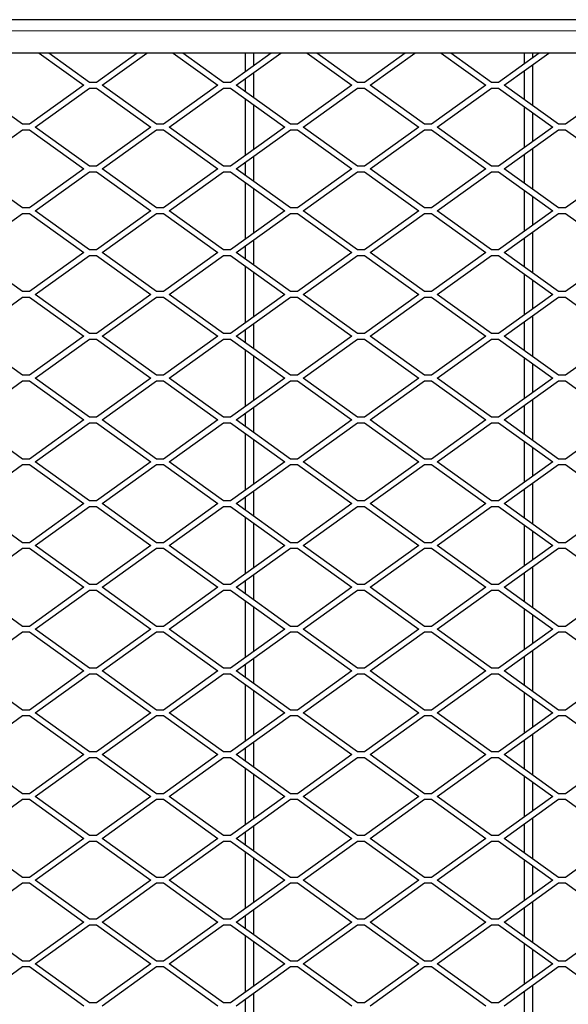
# Model space of a CAD drawing. Units: millimetres. Extents: x 18 to 4031, y 4 to 2874.
# Drawn here: x 987 to 1183, y 1453 to 1806 of the extents above; entities that cross this region are included whole.
import ezdxf

# ---------------------------------------------------------------- set-up
doc = ezdxf.new("R2010")
doc.units = ezdxf.units.MM
doc.header["$LTSCALE"] = 10
doc.linetypes.add('SLD-Durchgehend', pattern=[0])
doc.layers.get('0').update_dxf_attribs({"color": 1})
doc.layers.add('38767', color=7, linetype='Continuous')

# ---------------------------------------------------------------- blocks, each defined once
blk = doc.blocks.new('Top_view')
at = {"color": 7, "linetype": 'SLD-Durchgehend', "lineweight": 30}
for p, q in [((83.05, 70.1), (-83.05, 70.1)), ((82.05, 68.9), (-82.05, 68.9)), ((-62.527, 68.9), (-60.928, 67.75)), ((-60.725, 67.85), (-62.185, 68.9)), ((-59.015, 68.9), (-60.475, 67.85)), ((-60.272, 67.75), (-58.673, 68.9)), ((-57.727, 68.9), (-56.128, 67.75)), ((-55.925, 67.85), (-57.385, 68.9)), ((-54.215, 68.9), (-55.675, 67.85)), ((-55.472, 67.75), (-53.873, 68.9)), ((-55.15, 68.9), (-55.15, 68.228)), ((-54.85, 68.9), (-54.85, 68.443)), ((-52.927, 68.9), (-51.328, 67.75)), ((-51.125, 67.85), (-52.585, 68.9)), ((-49.415, 68.9), (-50.875, 67.85)), ((-50.672, 67.75), (-49.073, 68.9)), ((-48.127, 68.9), (-46.528, 67.75)), ((-46.325, 67.85), (-47.785, 68.9)), ((-44.615, 68.9), (-46.075, 67.85)), ((-45.872, 67.75), (-44.273, 68.9)), ((-45.15, 68.9), (-45.15, 68.515)), ((-44.85, 68.9), (-44.85, 68.731)), ((-44.85, 68.485), (-44.85, 67.015)), ((-54.85, 68.197), (-54.85, 67.303)), ((-45.15, 68.269), (-45.15, 67.231)), ((-60.475, 67.85), (-60.725, 67.85)), ((-55.675, 67.85), (-55.925, 67.85)), ((-55.15, 67.981), (-55.15, 67.519)), ((-50.875, 67.85), (-51.125, 67.85)), ((-46.075, 67.85), (-46.325, 67.85)), ((-63.125, 66.35), (-65.072, 67.75)), ((-60.928, 67.75), (-62.875, 66.35)), ((-62.672, 66.25), (-60.725, 67.65)), ((-60.725, 67.65), (-60.475, 67.65)), ((-60.475, 67.65), (-58.528, 66.25)), ((-58.325, 66.35), (-60.272, 67.75)), ((-56.128, 67.75), (-58.075, 66.35)), ((-57.872, 66.25), (-55.925, 67.65)), ((-55.925, 67.65), (-55.675, 67.65)), ((-55.675, 67.65), (-53.728, 66.25)), ((-53.525, 66.35), (-55.472, 67.75)), ((-51.328, 67.75), (-53.275, 66.35)), ((-53.072, 66.25), (-51.125, 67.65)), ((-51.125, 67.65), (-50.875, 67.65)), ((-50.875, 67.65), (-48.928, 66.25)), ((-48.725, 66.35), (-50.672, 67.75)), ((-46.528, 67.75), (-48.475, 66.35)), ((-48.272, 66.25), (-46.325, 67.65)), ((-46.325, 67.65), (-46.075, 67.65)), ((-46.075, 67.65), (-44.128, 66.25)), ((-43.925, 66.35), (-45.872, 67.75)), ((-41.728, 67.75), (-43.675, 66.35)), ((-55.15, 67.272), (-55.15, 65.228)), ((-54.85, 67.057), (-54.85, 65.443)), ((-45.15, 66.985), (-45.15, 65.515)), ((-44.85, 66.769), (-44.85, 65.731)), ((-65.072, 64.75), (-63.125, 66.15)), ((-62.875, 66.35), (-63.125, 66.35)), ((-63.125, 66.15), (-62.875, 66.15)), ((-62.875, 66.15), (-60.928, 64.75)), ((-60.725, 64.85), (-62.672, 66.25)), ((-58.528, 66.25), (-60.475, 64.85)), ((-60.272, 64.75), (-58.325, 66.15)), ((-58.075, 66.35), (-58.325, 66.35)), ((-58.325, 66.15), (-58.075, 66.15)), ((-58.075, 66.15), (-56.128, 64.75)), ((-55.925, 64.85), (-57.872, 66.25)), ((-53.728, 66.25), (-55.675, 64.85)), ((-55.472, 64.75), (-53.525, 66.15)), ((-53.275, 66.35), (-53.525, 66.35)), ((-53.525, 66.15), (-53.275, 66.15)), ((-53.275, 66.15), (-51.328, 64.75)), ((-51.125, 64.85), (-53.072, 66.25)), ((-48.928, 66.25), (-50.875, 64.85)), ((-50.672, 64.75), (-48.725, 66.15)), ((-48.475, 66.35), (-48.725, 66.35)), ((-48.725, 66.15), (-48.475, 66.15)), ((-48.475, 66.15), (-46.528, 64.75)), ((-46.325, 64.85), (-48.272, 66.25)), ((-44.128, 66.25), (-46.075, 64.85)), ((-45.872, 64.75), (-43.925, 66.15)), ((-43.675, 66.35), (-43.925, 66.35)), ((-43.925, 66.15), (-43.675, 66.15)), ((-43.675, 66.15), (-41.728, 64.75)), ((-44.85, 65.485), (-44.85, 64.015)), ((-55.15, 64.981), (-55.15, 64.519)), ((-54.85, 65.197), (-54.85, 64.303)), ((-45.15, 65.269), (-45.15, 64.231)), ((-63.125, 63.35), (-65.072, 64.75)), ((-60.928, 64.75), (-62.875, 63.35)), ((-62.672, 63.25), (-60.725, 64.65)), ((-60.475, 64.85), (-60.725, 64.85)), ((-60.725, 64.65), (-60.475, 64.65)), ((-60.475, 64.65), (-58.528, 63.25)), ((-58.325, 63.35), (-60.272, 64.75)), ((-56.128, 64.75), (-58.075, 63.35)), ((-57.872, 63.25), (-55.925, 64.65)), ((-55.675, 64.85), (-55.925, 64.85)), ((-55.925, 64.65), (-55.675, 64.65)), ((-55.675, 64.65), (-53.728, 63.25)), ((-53.525, 63.35), (-55.472, 64.75)), ((-51.328, 64.75), (-53.275, 63.35)), ((-53.072, 63.25), (-51.125, 64.65)), ((-50.875, 64.85), (-51.125, 64.85)), ((-51.125, 64.65), (-50.875, 64.65)), ((-50.875, 64.65), (-48.928, 63.25)), ((-48.725, 63.35), (-50.672, 64.75)), ((-46.528, 64.75), (-48.475, 63.35)), ((-48.272, 63.25), (-46.325, 64.65)), ((-46.075, 64.85), (-46.325, 64.85)), ((-46.325, 64.65), (-46.075, 64.65)), ((-46.075, 64.65), (-44.128, 63.25)), ((-43.925, 63.35), (-45.872, 64.75)), ((-41.728, 64.75), (-43.675, 63.35)), ((-55.15, 64.272), (-55.15, 62.228)), ((-54.85, 64.057), (-54.85, 62.443)), ((-45.15, 63.985), (-45.15, 62.515)), ((-44.85, 63.769), (-44.85, 62.731)), ((-62.875, 63.35), (-63.125, 63.35)), ((-60.725, 61.85), (-62.672, 63.25)), ((-58.528, 63.25), (-60.475, 61.85)), ((-58.075, 63.35), (-58.325, 63.35)), ((-55.925, 61.85), (-57.872, 63.25)), ((-53.728, 63.25), (-55.675, 61.85)), ((-53.275, 63.35), (-53.525, 63.35)), ((-51.125, 61.85), (-53.072, 63.25)), ((-48.928, 63.25), (-50.875, 61.85)), ((-48.475, 63.35), (-48.725, 63.35)), ((-46.325, 61.85), (-48.272, 63.25)), ((-44.128, 63.25), (-46.075, 61.85)), ((-43.675, 63.35), (-43.925, 63.35)), ((-65.072, 61.75), (-63.125, 63.15)), ((-63.125, 63.15), (-62.875, 63.15)), ((-62.875, 63.15), (-60.928, 61.75)), ((-60.272, 61.75), (-58.325, 63.15)), ((-58.325, 63.15), (-58.075, 63.15)), ((-58.075, 63.15), (-56.128, 61.75)), ((-55.472, 61.75), (-53.525, 63.15)), ((-53.525, 63.15), (-53.275, 63.15)), ((-53.275, 63.15), (-51.328, 61.75)), ((-50.672, 61.75), (-48.725, 63.15)), ((-48.725, 63.15), (-48.475, 63.15)), ((-48.475, 63.15), (-46.528, 61.75)), ((-45.872, 61.75), (-43.925, 63.15)), ((-43.925, 63.15), (-43.675, 63.15)), ((-43.675, 63.15), (-41.728, 61.75)), ((-44.85, 62.485), (-44.85, 61.015)), ((-54.85, 62.197), (-54.85, 61.303)), ((-45.15, 62.269), (-45.15, 61.231)), ((-60.475, 61.85), (-60.725, 61.85)), ((-55.675, 61.85), (-55.925, 61.85)), ((-55.15, 61.981), (-55.15, 61.519)), ((-50.875, 61.85), (-51.125, 61.85)), ((-46.075, 61.85), (-46.325, 61.85)), ((-63.125, 60.35), (-65.072, 61.75)), ((-60.928, 61.75), (-62.875, 60.35)), ((-62.672, 60.25), (-60.725, 61.65)), ((-60.725, 61.65), (-60.475, 61.65)), ((-60.475, 61.65), (-58.528, 60.25)), ((-58.325, 60.35), (-60.272, 61.75)), ((-56.128, 61.75), (-58.075, 60.35)), ((-57.872, 60.25), (-55.925, 61.65)), ((-55.925, 61.65), (-55.675, 61.65)), ((-55.675, 61.65), (-53.728, 60.25)), ((-53.525, 60.35), (-55.472, 61.75)), ((-51.328, 61.75), (-53.275, 60.35)), ((-53.072, 60.25), (-51.125, 61.65)), ((-51.125, 61.65), (-50.875, 61.65)), ((-50.875, 61.65), (-48.928, 60.25)), ((-48.725, 60.35), (-50.672, 61.75)), ((-46.528, 61.75), (-48.475, 60.35)), ((-48.272, 60.25), (-46.325, 61.65)), ((-46.325, 61.65), (-46.075, 61.65)), ((-46.075, 61.65), (-44.128, 60.25)), ((-43.925, 60.35), (-45.872, 61.75)), ((-41.728, 61.75), (-43.675, 60.35)), ((-55.15, 61.272), (-55.15, 59.228)), ((-54.85, 61.057), (-54.85, 59.443)), ((-45.15, 60.985), (-45.15, 59.515)), ((-44.85, 60.769), (-44.85, 59.731)), ((-65.072, 58.75), (-63.125, 60.15)), ((-62.875, 60.35), (-63.125, 60.35)), ((-63.125, 60.15), (-62.875, 60.15)), ((-62.875, 60.15), (-60.928, 58.75)), ((-60.725, 58.85), (-62.672, 60.25)), ((-58.528, 60.25), (-60.475, 58.85)), ((-60.272, 58.75), (-58.325, 60.15)), ((-58.075, 60.35), (-58.325, 60.35)), ((-58.325, 60.15), (-58.075, 60.15)), ((-58.075, 60.15), (-56.128, 58.75)), ((-55.925, 58.85), (-57.872, 60.25)), ((-53.728, 60.25), (-55.675, 58.85)), ((-55.472, 58.75), (-53.525, 60.15)), ((-53.275, 60.35), (-53.525, 60.35)), ((-53.525, 60.15), (-53.275, 60.15)), ((-53.275, 60.15), (-51.328, 58.75)), ((-51.125, 58.85), (-53.072, 60.25)), ((-48.928, 60.25), (-50.875, 58.85)), ((-50.672, 58.75), (-48.725, 60.15)), ((-48.475, 60.35), (-48.725, 60.35)), ((-48.725, 60.15), (-48.475, 60.15)), ((-48.475, 60.15), (-46.528, 58.75)), ((-46.325, 58.85), (-48.272, 60.25)), ((-44.128, 60.25), (-46.075, 58.85)), ((-45.872, 58.75), (-43.925, 60.15)), ((-43.675, 60.35), (-43.925, 60.35)), ((-43.925, 60.15), (-43.675, 60.15)), ((-43.675, 60.15), (-41.728, 58.75)), ((-44.85, 59.485), (-44.85, 58.015)), ((-55.15, 58.981), (-55.15, 58.519)), ((-54.85, 59.197), (-54.85, 58.303)), ((-45.15, 59.269), (-45.15, 58.231)), ((-63.125, 57.35), (-65.072, 58.75)), ((-60.928, 58.75), (-62.875, 57.35)), ((-62.672, 57.25), (-60.725, 58.65)), ((-60.475, 58.85), (-60.725, 58.85)), ((-60.725, 58.65), (-60.475, 58.65)), ((-60.475, 58.65), (-58.528, 57.25)), ((-58.325, 57.35), (-60.272, 58.75)), ((-56.128, 58.75), (-58.075, 57.35)), ((-57.872, 57.25), (-55.925, 58.65)), ((-55.675, 58.85), (-55.925, 58.85)), ((-55.925, 58.65), (-55.675, 58.65)), ((-55.675, 58.65), (-53.728, 57.25)), ((-53.525, 57.35), (-55.472, 58.75)), ((-51.328, 58.75), (-53.275, 57.35)), ((-53.072, 57.25), (-51.125, 58.65)), ((-50.875, 58.85), (-51.125, 58.85)), ((-51.125, 58.65), (-50.875, 58.65)), ((-50.875, 58.65), (-48.928, 57.25)), ((-48.725, 57.35), (-50.672, 58.75)), ((-46.528, 58.75), (-48.475, 57.35)), ((-48.272, 57.25), (-46.325, 58.65)), ((-46.075, 58.85), (-46.325, 58.85)), ((-46.325, 58.65), (-46.075, 58.65)), ((-46.075, 58.65), (-44.128, 57.25)), ((-43.925, 57.35), (-45.872, 58.75)), ((-41.728, 58.75), (-43.675, 57.35)), ((-55.15, 58.272), (-55.15, 56.228)), ((-54.85, 58.057), (-54.85, 56.443)), ((-45.15, 57.985), (-45.15, 56.515)), ((-44.85, 57.769), (-44.85, 56.731)), ((-62.875, 57.35), (-63.125, 57.35)), ((-60.725, 55.85), (-62.672, 57.25)), ((-58.528, 57.25), (-60.475, 55.85)), ((-58.075, 57.35), (-58.325, 57.35)), ((-55.925, 55.85), (-57.872, 57.25)), ((-53.728, 57.25), (-55.675, 55.85)), ((-53.275, 57.35), (-53.525, 57.35)), ((-51.125, 55.85), (-53.072, 57.25)), ((-48.928, 57.25), (-50.875, 55.85)), ((-48.475, 57.35), (-48.725, 57.35)), ((-46.325, 55.85), (-48.272, 57.25)), ((-44.128, 57.25), (-46.075, 55.85)), ((-43.675, 57.35), (-43.925, 57.35)), ((-65.072, 55.75), (-63.125, 57.15)), ((-63.125, 57.15), (-62.875, 57.15)), ((-62.875, 57.15), (-60.928, 55.75)), ((-60.272, 55.75), (-58.325, 57.15)), ((-58.325, 57.15), (-58.075, 57.15)), ((-58.075, 57.15), (-56.128, 55.75)), ((-55.472, 55.75), (-53.525, 57.15)), ((-53.525, 57.15), (-53.275, 57.15)), ((-53.275, 57.15), (-51.328, 55.75)), ((-50.672, 55.75), (-48.725, 57.15)), ((-48.725, 57.15), (-48.475, 57.15)), ((-48.475, 57.15), (-46.528, 55.75)), ((-45.872, 55.75), (-43.925, 57.15)), ((-43.925, 57.15), (-43.675, 57.15)), ((-43.675, 57.15), (-41.728, 55.75)), ((-44.85, 56.485), (-44.85, 55.015)), ((-54.85, 56.197), (-54.85, 55.303)), ((-45.15, 56.269), (-45.15, 55.231)), ((-60.475, 55.85), (-60.725, 55.85)), ((-55.675, 55.85), (-55.925, 55.85)), ((-55.15, 55.981), (-55.15, 55.519)), ((-50.875, 55.85), (-51.125, 55.85)), ((-46.075, 55.85), (-46.325, 55.85)), ((-63.125, 54.35), (-65.072, 55.75)), ((-60.928, 55.75), (-62.875, 54.35)), ((-62.672, 54.25), (-60.725, 55.65)), ((-60.725, 55.65), (-60.475, 55.65)), ((-60.475, 55.65), (-58.528, 54.25)), ((-58.325, 54.35), (-60.272, 55.75)), ((-56.128, 55.75), (-58.075, 54.35)), ((-57.872, 54.25), (-55.925, 55.65)), ((-55.925, 55.65), (-55.675, 55.65)), ((-55.675, 55.65), (-53.728, 54.25)), ((-53.525, 54.35), (-55.472, 55.75)), ((-51.328, 55.75), (-53.275, 54.35)), ((-53.072, 54.25), (-51.125, 55.65)), ((-51.125, 55.65), (-50.875, 55.65)), ((-50.875, 55.65), (-48.928, 54.25)), ((-48.725, 54.35), (-50.672, 55.75)), ((-46.528, 55.75), (-48.475, 54.35)), ((-48.272, 54.25), (-46.325, 55.65)), ((-46.325, 55.65), (-46.075, 55.65)), ((-46.075, 55.65), (-44.128, 54.25)), ((-43.925, 54.35), (-45.872, 55.75)), ((-41.728, 55.75), (-43.675, 54.35)), ((-55.15, 55.272), (-55.15, 53.228)), ((-54.85, 55.057), (-54.85, 53.443)), ((-45.15, 54.985), (-45.15, 53.515)), ((-44.85, 54.769), (-44.85, 53.731)), ((-65.072, 52.75), (-63.125, 54.15)), ((-62.875, 54.35), (-63.125, 54.35)), ((-63.125, 54.15), (-62.875, 54.15)), ((-62.875, 54.15), (-60.928, 52.75)), ((-60.725, 52.85), (-62.672, 54.25)), ((-58.528, 54.25), (-60.475, 52.85)), ((-60.272, 52.75), (-58.325, 54.15)), ((-58.075, 54.35), (-58.325, 54.35)), ((-58.325, 54.15), (-58.075, 54.15)), ((-58.075, 54.15), (-56.128, 52.75)), ((-55.925, 52.85), (-57.872, 54.25)), ((-53.728, 54.25), (-55.675, 52.85)), ((-55.472, 52.75), (-53.525, 54.15)), ((-53.275, 54.35), (-53.525, 54.35)), ((-53.525, 54.15), (-53.275, 54.15)), ((-53.275, 54.15), (-51.328, 52.75)), ((-51.125, 52.85), (-53.072, 54.25)), ((-48.928, 54.25), (-50.875, 52.85)), ((-50.672, 52.75), (-48.725, 54.15)), ((-48.475, 54.35), (-48.725, 54.35)), ((-48.725, 54.15), (-48.475, 54.15)), ((-48.475, 54.15), (-46.528, 52.75)), ((-46.325, 52.85), (-48.272, 54.25)), ((-44.128, 54.25), (-46.075, 52.85)), ((-45.872, 52.75), (-43.925, 54.15)), ((-43.675, 54.35), (-43.925, 54.35)), ((-43.925, 54.15), (-43.675, 54.15)), ((-43.675, 54.15), (-41.728, 52.75)), ((-44.85, 53.485), (-44.85, 52.015)), ((-55.15, 52.981), (-55.15, 52.519)), ((-54.85, 53.197), (-54.85, 52.303)), ((-45.15, 53.269), (-45.15, 52.231)), ((-63.125, 51.35), (-65.072, 52.75)), ((-60.928, 52.75), (-62.875, 51.35)), ((-62.672, 51.25), (-60.725, 52.65)), ((-60.475, 52.85), (-60.725, 52.85)), ((-60.725, 52.65), (-60.475, 52.65)), ((-60.475, 52.65), (-58.528, 51.25)), ((-58.325, 51.35), (-60.272, 52.75)), ((-56.128, 52.75), (-58.075, 51.35)), ((-57.872, 51.25), (-55.925, 52.65)), ((-55.675, 52.85), (-55.925, 52.85)), ((-55.925, 52.65), (-55.675, 52.65)), ((-55.675, 52.65), (-53.728, 51.25)), ((-53.525, 51.35), (-55.472, 52.75)), ((-51.328, 52.75), (-53.275, 51.35)), ((-53.072, 51.25), (-51.125, 52.65)), ((-50.875, 52.85), (-51.125, 52.85)), ((-51.125, 52.65), (-50.875, 52.65)), ((-50.875, 52.65), (-48.928, 51.25)), ((-48.725, 51.35), (-50.672, 52.75)), ((-46.528, 52.75), (-48.475, 51.35)), ((-48.272, 51.25), (-46.325, 52.65)), ((-46.075, 52.85), (-46.325, 52.85)), ((-46.325, 52.65), (-46.075, 52.65)), ((-46.075, 52.65), (-44.128, 51.25)), ((-43.925, 51.35), (-45.872, 52.75)), ((-41.728, 52.75), (-43.675, 51.35)), ((-55.15, 52.272), (-55.15, 50.228)), ((-54.85, 52.057), (-54.85, 50.443)), ((-45.15, 51.985), (-45.15, 50.515)), ((-44.85, 51.769), (-44.85, 50.731)), ((-62.875, 51.35), (-63.125, 51.35)), ((-60.725, 49.85), (-62.672, 51.25)), ((-58.528, 51.25), (-60.475, 49.85)), ((-58.075, 51.35), (-58.325, 51.35)), ((-55.925, 49.85), (-57.872, 51.25)), ((-53.728, 51.25), (-55.675, 49.85)), ((-53.275, 51.35), (-53.525, 51.35)), ((-51.125, 49.85), (-53.072, 51.25)), ((-48.928, 51.25), (-50.875, 49.85)), ((-48.475, 51.35), (-48.725, 51.35)), ((-46.325, 49.85), (-48.272, 51.25)), ((-44.128, 51.25), (-46.075, 49.85)), ((-43.675, 51.35), (-43.925, 51.35)), ((-65.072, 49.75), (-63.125, 51.15)), ((-63.125, 51.15), (-62.875, 51.15)), ((-62.875, 51.15), (-60.928, 49.75)), ((-60.272, 49.75), (-58.325, 51.15)), ((-58.325, 51.15), (-58.075, 51.15)), ((-58.075, 51.15), (-56.128, 49.75)), ((-55.472, 49.75), (-53.525, 51.15)), ((-53.525, 51.15), (-53.275, 51.15)), ((-53.275, 51.15), (-51.328, 49.75)), ((-50.672, 49.75), (-48.725, 51.15)), ((-48.725, 51.15), (-48.475, 51.15)), ((-48.475, 51.15), (-46.528, 49.75)), ((-45.872, 49.75), (-43.925, 51.15)), ((-43.925, 51.15), (-43.675, 51.15)), ((-43.675, 51.15), (-41.728, 49.75)), ((-44.85, 50.485), (-44.85, 49.015)), ((-54.85, 50.197), (-54.85, 49.303)), ((-45.15, 50.269), (-45.15, 49.231)), ((-60.475, 49.85), (-60.725, 49.85)), ((-55.675, 49.85), (-55.925, 49.85)), ((-55.15, 49.981), (-55.15, 49.519)), ((-50.875, 49.85), (-51.125, 49.85)), ((-46.075, 49.85), (-46.325, 49.85)), ((-63.125, 48.35), (-65.072, 49.75)), ((-60.928, 49.75), (-62.875, 48.35)), ((-62.672, 48.25), (-60.725, 49.65)), ((-60.725, 49.65), (-60.475, 49.65)), ((-60.475, 49.65), (-58.528, 48.25)), ((-58.325, 48.35), (-60.272, 49.75)), ((-56.128, 49.75), (-58.075, 48.35)), ((-57.872, 48.25), (-55.925, 49.65)), ((-55.925, 49.65), (-55.675, 49.65)), ((-55.675, 49.65), (-53.728, 48.25)), ((-53.525, 48.35), (-55.472, 49.75)), ((-51.328, 49.75), (-53.275, 48.35)), ((-53.072, 48.25), (-51.125, 49.65)), ((-51.125, 49.65), (-50.875, 49.65)), ((-50.875, 49.65), (-48.928, 48.25)), ((-48.725, 48.35), (-50.672, 49.75)), ((-46.528, 49.75), (-48.475, 48.35)), ((-48.272, 48.25), (-46.325, 49.65)), ((-46.325, 49.65), (-46.075, 49.65)), ((-46.075, 49.65), (-44.128, 48.25)), ((-43.925, 48.35), (-45.872, 49.75)), ((-41.728, 49.75), (-43.675, 48.35)), ((-55.15, 49.272), (-55.15, 47.228)), ((-54.85, 49.057), (-54.85, 47.443)), ((-45.15, 48.985), (-45.15, 47.515)), ((-44.85, 48.769), (-44.85, 47.731)), ((-65.072, 46.75), (-63.125, 48.15)), ((-62.875, 48.35), (-63.125, 48.35)), ((-63.125, 48.15), (-62.875, 48.15)), ((-62.875, 48.15), (-60.928, 46.75)), ((-60.725, 46.85), (-62.672, 48.25)), ((-58.528, 48.25), (-60.475, 46.85)), ((-60.272, 46.75), (-58.325, 48.15)), ((-58.075, 48.35), (-58.325, 48.35)), ((-58.325, 48.15), (-58.075, 48.15)), ((-58.075, 48.15), (-56.128, 46.75)), ((-55.925, 46.85), (-57.872, 48.25)), ((-53.728, 48.25), (-55.675, 46.85)), ((-55.472, 46.75), (-53.525, 48.15)), ((-53.275, 48.35), (-53.525, 48.35)), ((-53.525, 48.15), (-53.275, 48.15)), ((-53.275, 48.15), (-51.328, 46.75)), ((-51.125, 46.85), (-53.072, 48.25)), ((-48.928, 48.25), (-50.875, 46.85)), ((-50.672, 46.75), (-48.725, 48.15)), ((-48.475, 48.35), (-48.725, 48.35)), ((-48.725, 48.15), (-48.475, 48.15)), ((-48.475, 48.15), (-46.528, 46.75)), ((-46.325, 46.85), (-48.272, 48.25)), ((-44.128, 48.25), (-46.075, 46.85)), ((-45.872, 46.75), (-43.925, 48.15)), ((-43.675, 48.35), (-43.925, 48.35)), ((-43.925, 48.15), (-43.675, 48.15)), ((-43.675, 48.15), (-41.728, 46.75)), ((-44.85, 47.485), (-44.85, 46.015)), ((-55.15, 46.981), (-55.15, 46.519)), ((-54.85, 47.197), (-54.85, 46.303)), ((-45.15, 47.269), (-45.15, 46.231)), ((-63.125, 45.35), (-65.072, 46.75)), ((-60.928, 46.75), (-62.875, 45.35)), ((-62.672, 45.25), (-60.725, 46.65)), ((-60.475, 46.85), (-60.725, 46.85)), ((-60.725, 46.65), (-60.475, 46.65)), ((-60.475, 46.65), (-58.528, 45.25)), ((-58.325, 45.35), (-60.272, 46.75)), ((-56.128, 46.75), (-58.075, 45.35)), ((-57.872, 45.25), (-55.925, 46.65)), ((-55.675, 46.85), (-55.925, 46.85)), ((-55.925, 46.65), (-55.675, 46.65)), ((-55.675, 46.65), (-53.728, 45.25)), ((-53.525, 45.35), (-55.472, 46.75)), ((-51.328, 46.75), (-53.275, 45.35)), ((-53.072, 45.25), (-51.125, 46.65)), ((-50.875, 46.85), (-51.125, 46.85)), ((-51.125, 46.65), (-50.875, 46.65)), ((-50.875, 46.65), (-48.928, 45.25)), ((-48.725, 45.35), (-50.672, 46.75)), ((-46.528, 46.75), (-48.475, 45.35)), ((-48.272, 45.25), (-46.325, 46.65)), ((-46.075, 46.85), (-46.325, 46.85)), ((-46.325, 46.65), (-46.075, 46.65)), ((-46.075, 46.65), (-44.128, 45.25)), ((-43.925, 45.35), (-45.872, 46.75)), ((-41.728, 46.75), (-43.675, 45.35)), ((-55.15, 46.272), (-55.15, 44.228)), ((-54.85, 46.057), (-54.85, 44.443)), ((-45.15, 45.985), (-45.15, 44.515)), ((-44.85, 45.769), (-44.85, 44.731)), ((-62.875, 45.35), (-63.125, 45.35)), ((-60.725, 43.85), (-62.672, 45.25)), ((-58.528, 45.25), (-60.475, 43.85)), ((-58.075, 45.35), (-58.325, 45.35)), ((-55.925, 43.85), (-57.872, 45.25)), ((-53.728, 45.25), (-55.675, 43.85)), ((-53.275, 45.35), (-53.525, 45.35)), ((-51.125, 43.85), (-53.072, 45.25)), ((-48.928, 45.25), (-50.875, 43.85)), ((-48.475, 45.35), (-48.725, 45.35)), ((-46.325, 43.85), (-48.272, 45.25)), ((-44.128, 45.25), (-46.075, 43.85)), ((-43.675, 45.35), (-43.925, 45.35)), ((-65.072, 43.75), (-63.125, 45.15)), ((-63.125, 45.15), (-62.875, 45.15)), ((-62.875, 45.15), (-60.928, 43.75)), ((-60.272, 43.75), (-58.325, 45.15)), ((-58.325, 45.15), (-58.075, 45.15)), ((-58.075, 45.15), (-56.128, 43.75)), ((-55.472, 43.75), (-53.525, 45.15)), ((-53.525, 45.15), (-53.275, 45.15)), ((-53.275, 45.15), (-51.328, 43.75)), ((-50.672, 43.75), (-48.725, 45.15)), ((-48.725, 45.15), (-48.475, 45.15)), ((-48.475, 45.15), (-46.528, 43.75)), ((-45.872, 43.75), (-43.925, 45.15)), ((-43.925, 45.15), (-43.675, 45.15)), ((-43.675, 45.15), (-41.728, 43.75)), ((-44.85, 44.485), (-44.85, 43.015)), ((-54.85, 44.197), (-54.85, 43.303)), ((-45.15, 44.269), (-45.15, 43.231)), ((-60.475, 43.85), (-60.725, 43.85)), ((-55.675, 43.85), (-55.925, 43.85)), ((-55.15, 43.981), (-55.15, 43.519)), ((-50.875, 43.85), (-51.125, 43.85)), ((-46.075, 43.85), (-46.325, 43.85)), ((-63.125, 42.35), (-65.072, 43.75)), ((-60.928, 43.75), (-62.875, 42.35)), ((-62.672, 42.25), (-60.725, 43.65)), ((-60.725, 43.65), (-60.475, 43.65)), ((-60.475, 43.65), (-58.528, 42.25)), ((-58.325, 42.35), (-60.272, 43.75)), ((-56.128, 43.75), (-58.075, 42.35)), ((-57.872, 42.25), (-55.925, 43.65)), ((-55.925, 43.65), (-55.675, 43.65)), ((-55.675, 43.65), (-53.728, 42.25)), ((-53.525, 42.35), (-55.472, 43.75)), ((-51.328, 43.75), (-53.275, 42.35)), ((-53.072, 42.25), (-51.125, 43.65)), ((-51.125, 43.65), (-50.875, 43.65)), ((-50.875, 43.65), (-48.928, 42.25)), ((-48.725, 42.35), (-50.672, 43.75)), ((-46.528, 43.75), (-48.475, 42.35)), ((-48.272, 42.25), (-46.325, 43.65)), ((-46.325, 43.65), (-46.075, 43.65)), ((-46.075, 43.65), (-44.128, 42.25)), ((-43.925, 42.35), (-45.872, 43.75)), ((-41.728, 43.75), (-43.675, 42.35)), ((-55.15, 43.272), (-55.15, 41.228)), ((-54.85, 43.057), (-54.85, 41.443)), ((-45.15, 42.985), (-45.15, 41.515)), ((-44.85, 42.769), (-44.85, 41.731)), ((-65.072, 40.75), (-63.125, 42.15)), ((-62.875, 42.35), (-63.125, 42.35)), ((-63.125, 42.15), (-62.875, 42.15)), ((-62.875, 42.15), (-60.928, 40.75)), ((-60.725, 40.85), (-62.672, 42.25)), ((-58.528, 42.25), (-60.475, 40.85)), ((-60.272, 40.75), (-58.325, 42.15)), ((-58.075, 42.35), (-58.325, 42.35)), ((-58.325, 42.15), (-58.075, 42.15)), ((-58.075, 42.15), (-56.128, 40.75)), ((-55.925, 40.85), (-57.872, 42.25)), ((-53.728, 42.25), (-55.675, 40.85)), ((-55.472, 40.75), (-53.525, 42.15)), ((-53.275, 42.35), (-53.525, 42.35)), ((-53.525, 42.15), (-53.275, 42.15)), ((-53.275, 42.15), (-51.328, 40.75)), ((-51.125, 40.85), (-53.072, 42.25)), ((-48.928, 42.25), (-50.875, 40.85)), ((-50.672, 40.75), (-48.725, 42.15)), ((-48.475, 42.35), (-48.725, 42.35)), ((-48.725, 42.15), (-48.475, 42.15)), ((-48.475, 42.15), (-46.528, 40.75)), ((-46.325, 40.85), (-48.272, 42.25)), ((-44.128, 42.25), (-46.075, 40.85)), ((-45.872, 40.75), (-43.925, 42.15)), ((-43.675, 42.35), (-43.925, 42.35)), ((-43.925, 42.15), (-43.675, 42.15)), ((-43.675, 42.15), (-41.728, 40.75)), ((-44.85, 41.485), (-44.85, 40.015)), ((-55.15, 40.981), (-55.15, 40.519)), ((-54.85, 41.197), (-54.85, 40.303)), ((-45.15, 41.269), (-45.15, 40.231)), ((-63.125, 39.35), (-65.072, 40.75)), ((-60.928, 40.75), (-62.875, 39.35)), ((-62.672, 39.25), (-60.725, 40.65)), ((-60.475, 40.85), (-60.725, 40.85)), ((-60.725, 40.65), (-60.475, 40.65)), ((-60.475, 40.65), (-58.528, 39.25)), ((-58.325, 39.35), (-60.272, 40.75)), ((-56.128, 40.75), (-58.075, 39.35)), ((-57.872, 39.25), (-55.925, 40.65)), ((-55.675, 40.85), (-55.925, 40.85)), ((-55.925, 40.65), (-55.675, 40.65)), ((-55.675, 40.65), (-53.728, 39.25)), ((-53.525, 39.35), (-55.472, 40.75)), ((-51.328, 40.75), (-53.275, 39.35)), ((-53.072, 39.25), (-51.125, 40.65)), ((-50.875, 40.85), (-51.125, 40.85)), ((-51.125, 40.65), (-50.875, 40.65)), ((-50.875, 40.65), (-48.928, 39.25)), ((-48.725, 39.35), (-50.672, 40.75)), ((-46.528, 40.75), (-48.475, 39.35)), ((-48.272, 39.25), (-46.325, 40.65)), ((-46.075, 40.85), (-46.325, 40.85)), ((-46.325, 40.65), (-46.075, 40.65)), ((-46.075, 40.65), (-44.128, 39.25)), ((-43.925, 39.35), (-45.872, 40.75)), ((-41.728, 40.75), (-43.675, 39.35)), ((-55.15, 40.272), (-55.15, 38.228)), ((-54.85, 40.057), (-54.85, 38.443)), ((-45.15, 39.985), (-45.15, 38.515)), ((-44.85, 39.769), (-44.85, 38.731)), ((-62.875, 39.35), (-63.125, 39.35)), ((-60.725, 37.85), (-62.672, 39.25)), ((-58.528, 39.25), (-60.475, 37.85)), ((-58.075, 39.35), (-58.325, 39.35)), ((-55.925, 37.85), (-57.872, 39.25)), ((-53.728, 39.25), (-55.675, 37.85)), ((-53.275, 39.35), (-53.525, 39.35)), ((-51.125, 37.85), (-53.072, 39.25)), ((-48.928, 39.25), (-50.875, 37.85)), ((-48.475, 39.35), (-48.725, 39.35)), ((-46.325, 37.85), (-48.272, 39.25)), ((-44.128, 39.25), (-46.075, 37.85)), ((-43.675, 39.35), (-43.925, 39.35)), ((-65.072, 37.75), (-63.125, 39.15)), ((-63.125, 39.15), (-62.875, 39.15)), ((-62.875, 39.15), (-60.928, 37.75)), ((-60.272, 37.75), (-58.325, 39.15)), ((-58.325, 39.15), (-58.075, 39.15)), ((-58.075, 39.15), (-56.128, 37.75)), ((-55.472, 37.75), (-53.525, 39.15)), ((-53.525, 39.15), (-53.275, 39.15)), ((-53.275, 39.15), (-51.328, 37.75)), ((-50.672, 37.75), (-48.725, 39.15)), ((-48.725, 39.15), (-48.475, 39.15)), ((-48.475, 39.15), (-46.528, 37.75)), ((-45.872, 37.75), (-43.925, 39.15)), ((-43.925, 39.15), (-43.675, 39.15)), ((-43.675, 39.15), (-41.728, 37.75)), ((-44.85, 38.485), (-44.85, 37.015)), ((-54.85, 38.197), (-54.85, 37.303)), ((-45.15, 38.269), (-45.15, 37.231)), ((-60.475, 37.85), (-60.725, 37.85)), ((-55.675, 37.85), (-55.925, 37.85)), ((-55.15, 37.981), (-55.15, 37.519)), ((-50.875, 37.85), (-51.125, 37.85)), ((-46.075, 37.85), (-46.325, 37.85)), ((-63.125, 36.35), (-65.072, 37.75)), ((-60.928, 37.75), (-62.875, 36.35)), ((-62.672, 36.25), (-60.725, 37.65)), ((-60.725, 37.65), (-60.475, 37.65)), ((-60.475, 37.65), (-58.528, 36.25)), ((-58.325, 36.35), (-60.272, 37.75)), ((-56.128, 37.75), (-58.075, 36.35)), ((-57.872, 36.25), (-55.925, 37.65)), ((-55.925, 37.65), (-55.675, 37.65)), ((-55.675, 37.65), (-53.728, 36.25)), ((-53.525, 36.35), (-55.472, 37.75)), ((-51.328, 37.75), (-53.275, 36.35)), ((-53.072, 36.25), (-51.125, 37.65)), ((-51.125, 37.65), (-50.875, 37.65)), ((-50.875, 37.65), (-48.928, 36.25)), ((-48.725, 36.35), (-50.672, 37.75)), ((-46.528, 37.75), (-48.475, 36.35)), ((-48.272, 36.25), (-46.325, 37.65)), ((-46.325, 37.65), (-46.075, 37.65)), ((-46.075, 37.65), (-44.128, 36.25)), ((-43.925, 36.35), (-45.872, 37.75)), ((-41.728, 37.75), (-43.675, 36.35)), ((-55.15, 37.272), (-55.15, 35.228)), ((-54.85, 37.057), (-54.85, 35.443)), ((-45.15, 36.985), (-45.15, 35.515)), ((-44.85, 36.769), (-44.85, 35.731)), ((-65.072, 34.75), (-63.125, 36.15)), ((-62.875, 36.35), (-63.125, 36.35)), ((-63.125, 36.15), (-62.875, 36.15)), ((-62.875, 36.15), (-60.928, 34.75)), ((-60.725, 34.85), (-62.672, 36.25)), ((-58.528, 36.25), (-60.475, 34.85)), ((-60.272, 34.75), (-58.325, 36.15)), ((-58.075, 36.35), (-58.325, 36.35)), ((-58.325, 36.15), (-58.075, 36.15)), ((-58.075, 36.15), (-56.128, 34.75)), ((-55.925, 34.85), (-57.872, 36.25)), ((-53.728, 36.25), (-55.675, 34.85)), ((-55.472, 34.75), (-53.525, 36.15)), ((-53.275, 36.35), (-53.525, 36.35)), ((-53.525, 36.15), (-53.275, 36.15)), ((-53.275, 36.15), (-51.328, 34.75)), ((-51.125, 34.85), (-53.072, 36.25)), ((-48.928, 36.25), (-50.875, 34.85)), ((-50.672, 34.75), (-48.725, 36.15)), ((-48.475, 36.35), (-48.725, 36.35)), ((-48.725, 36.15), (-48.475, 36.15)), ((-48.475, 36.15), (-46.528, 34.75)), ((-46.325, 34.85), (-48.272, 36.25)), ((-44.128, 36.25), (-46.075, 34.85)), ((-45.872, 34.75), (-43.925, 36.15)), ((-43.675, 36.35), (-43.925, 36.35)), ((-43.925, 36.15), (-43.675, 36.15)), ((-43.675, 36.15), (-41.728, 34.75)), ((-44.85, 35.485), (-44.85, 34.015)), ((-55.15, 34.981), (-55.15, 34.519)), ((-54.85, 35.197), (-54.85, 34.303)), ((-45.15, 35.269), (-45.15, 34.231)), ((-60.475, 34.85), (-60.725, 34.85)), ((-55.675, 34.85), (-55.925, 34.85)), ((-50.875, 34.85), (-51.125, 34.85)), ((-46.075, 34.85), (-46.325, 34.85))]:
    blk.add_line(p, q, dxfattribs=at)
at = {"color": 7, "linetype": 'SLD-Durchgehend', "lineweight": 0}
blk.add_line((82.85, 69.7), (-82.85, 69.7), dxfattribs=at)

msp = doc.modelspace()

# ---------------------------------------------------------------- block references
at = {"layer": '38767', "xscale": 10, "yscale": 10, "zscale": 10}
msp.add_blockref('Top_view', (1618.958, 1104.807), dxfattribs=at)

doc.saveas('drawing.dxf')
